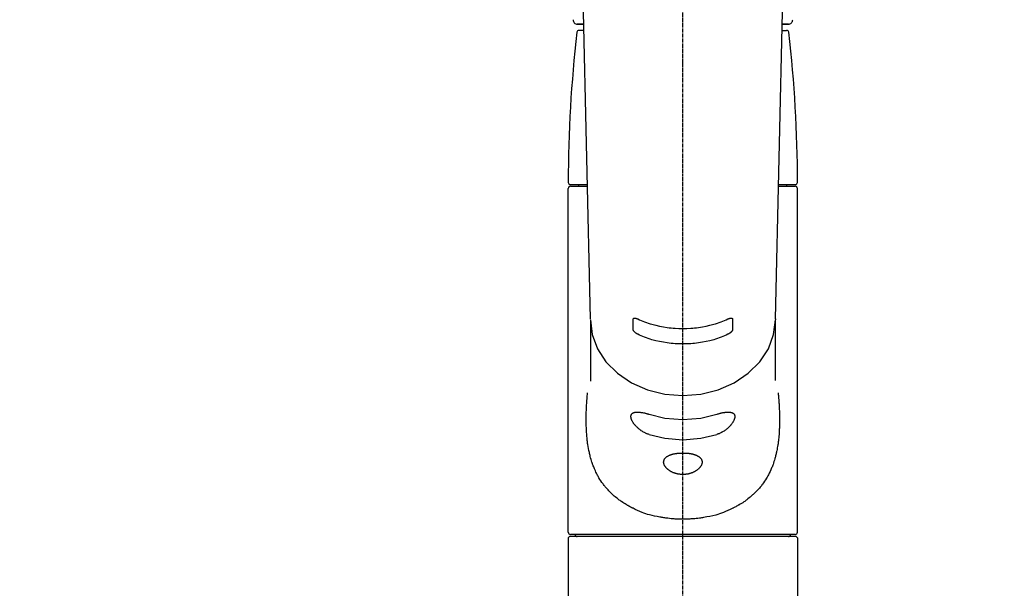
# Model space of a CAD drawing. Units: millimetres. Extents: x -109 to 26472, y -120 to 8859.
# Drawn here: x 17453 to 17676, y 3039 to 3168 of the extents above; entities that cross this region are included whole.
import ezdxf

# ---------------------------------------------------------------- set-up
doc = ezdxf.new("R2010")
doc.units = ezdxf.units.MM
doc.linetypes.add('CENTER2', pattern=[1.125, 0.75, -0.125, 0.125, -0.125])
doc.layers.add('150-機器', color=8, linetype='Continuous')
doc.layers.add('160-文字', color=254, linetype='Continuous')
doc.styles.add('KH001', font='txt')
doc.dimstyles.new('KH1xx030', dxfattribs={"dimscale": 30, "dimtxt": 2, "dimasz": 0.6, "dimexe": 0.3, "dimexo": 1.2, "dimgap": 0.5, "dimtad": 3, "dimdec": 1, "dimdsep": 46, "dimlunit": 6, "dimtxsty": 'KH001', "dimblk": 'DOT', "dimcen": 1, "dimdle": 1, "dimclrd": 256, "dimclre": 256, "dimclrt": 256, "dimadec": 0, "dimazin": 0, "dimtfac": 1, "dimtdec": 1, "dimtix": 1, "dimtmove": 2, "dimatfit": 3, "dimldrblk": 'CLOSEDBLANK', "dimfxl": 1, "dimtolj": 1, "dimtzin": 0, "dimlwd": -1, "dimlwe": -1, "dimarcsym": 0})

# ---------------------------------------------------------------- blocks, each defined once
blk = doc.blocks.new('F402_S')
at = {"layer": '150-機器', "color": 161, "linetype": 'CENTER2'}
blk.add_line((0, -72.08), (0, 259.91), dxfattribs=at)
at = {"layer": '150-機器', "color": 13, "linetype": 'Continuous'}
for p, q in [((-22.94, 156.05), (-20.95, 71.25)), ((20.95, 71.25), (22.94, 156.05)), ((-23.93, 137.94), (-22.51, 137.94)), ((-22.51, 137.94), (-23.91, 137.94)), ((-22.48, 136.54), (-23.49, 136.54)), ((22.48, 136.54), (23.49, 136.54)), ((22.51, 137.94), (23.93, 137.94)), ((23.91, 137.94), (22.51, 137.94)), ((-25.93, 22.94), (-25.93, 100.73)), ((-25.43, 101.63), (-21.69, 101.63)), ((-25.43, 101.23), (-21.68, 101.23)), ((-23.54, 101.23), (-23.54, 101.63)), ((21.68, 101.23), (25.43, 101.23)), ((21.69, 101.63), (25.43, 101.63)), ((23.54, 101.23), (23.54, 101.63)), ((25.93, 22.94), (25.93, 100.73)), ((-20.95, 71.27), (-20.94, 71.14)), ((-20.94, 71.04), (-20.94, 57.14)), ((20.95, 71.27), (20.94, 71.04)), ((20.94, 57.24), (20.94, 71.04)), ((25.43, 22.44), (-25.43, 22.44)), ((-25.93, 21.64), (-25.63, 21.94)), ((-25.93, 21.64), (-25.93, 0.3)), ((0, 21.94), (-25.63, 21.94)), ((25.63, 21.94), (0, 21.94)), ((25.63, 21.94), (25.93, 21.64)), ((25.93, 21.64), (25.93, 11.47)), ((25.93, 11.47), (25.93, 0.3))]:
    blk.add_line(p, q, dxfattribs=at)
for points in [[(-11.23, 71.15), (-11.23, 71.15), (-11.23, 71.16), (-11.23, 71.16), (-11.23, 71.16), (-11.23, 71.17), (-11.23, 71.18), (-11.23, 71.18), (-11.23, 71.19), (-11.23, 71.2), (-11.23, 71.21), (-11.23, 71.22), (-11.22, 71.22), (-11.22, 71.23), (-11.22, 71.24), (-11.21, 71.25), (-11.21, 71.26), (-11.2, 71.27), (-11.2, 71.28), (-11.19, 71.29), (-11.18, 71.3), (-11.17, 71.31), (-11.16, 71.32), (-11.15, 71.34), (-11.13, 71.35), (-11.11, 71.36), (-11.09, 71.37), (-11.07, 71.38), (-11.05, 71.39), (-11.01, 71.39), (-10.98, 71.4), (-10.94, 71.4), (-10.91, 71.4), (-10.87, 71.4), (-10.83, 71.4), (-10.79, 71.4), (-10.75, 71.39), (-10.71, 71.38), (-10.67, 71.38), (-10.62, 71.37), (-10.58, 71.36), (-10.54, 71.34), (-10.51, 71.33), (-10.47, 71.32), (-10.43, 71.31), (-10.4, 71.3), (-10.37, 71.29), (-10.34, 71.27), (-10.31, 71.26), (-10.29, 71.26), (-10.27, 71.25), (-10.26, 71.24), (-10.24, 71.23), (-10.24, 71.23), (-10.23, 71.23), (-10.22, 71.22), (-10.21, 71.22)], [(10.21, 71.22), (10.22, 71.22), (10.23, 71.23), (10.24, 71.23), (10.24, 71.23), (10.26, 71.24), (10.28, 71.25), (10.29, 71.26), (10.31, 71.26), (10.34, 71.27), (10.37, 71.29), (10.4, 71.3), (10.43, 71.31), (10.47, 71.32), (10.51, 71.33), (10.54, 71.34), (10.58, 71.36), (10.63, 71.37), (10.67, 71.38), (10.71, 71.38), (10.75, 71.39), (10.79, 71.39), (10.83, 71.4), (10.87, 71.4), (10.91, 71.4), (10.94, 71.4), (10.98, 71.4), (11.01, 71.39), (11.04, 71.39), (11.07, 71.38), (11.09, 71.37), (11.11, 71.36), (11.13, 71.35), (11.15, 71.34), (11.16, 71.33), (11.17, 71.31), (11.18, 71.3), (11.19, 71.29), (11.2, 71.28), (11.21, 71.27), (11.21, 71.26), (11.22, 71.25), (11.22, 71.23), (11.23, 71.22), (11.23, 71.21), (11.23, 71.2), (11.23, 71.19), (11.23, 71.18), (11.23, 71.17), (11.23, 71.16), (11.23, 71.16), (11.23, 71.15), (11.23, 71.15)], [(-20.94, 71.04), (-20.94, 71.04), (-20.54, 67.69), (-19.35, 64.47), (-17.41, 61.5), (-14.81, 58.9), (-11.64, 56.77), (-8.02, 55.18), (-4.09, 54.21), (0, 53.88), (4.09, 54.21), (8.02, 55.18), (11.64, 56.77), (14.81, 58.9), (17.41, 61.5), (19.35, 64.47), (20.54, 67.69), (20.94, 71.04)], [(-11.23, 68.8), (-11.23, 69), (-11.23, 69.19), (-11.23, 69.39), (-11.23, 69.58), (-11.23, 69.78), (-11.23, 69.98), (-11.23, 70.17), (-11.23, 70.37), (-11.23, 70.56), (-11.23, 70.76), (-11.23, 70.95), (-11.23, 71.15)], [(-10.21, 71.22), (-9.83, 71.04), (-9.44, 70.86), (-9.05, 70.69), (-8.65, 70.52), (-8.24, 70.37), (-7.83, 70.23), (-7.41, 70.11), (-6.99, 69.99), (-6.14, 69.77), (-5.28, 69.57), (-4.42, 69.4), (-3.55, 69.27), (-3.11, 69.21), (-2.66, 69.16), (-2.22, 69.12), (-1.78, 69.09), (-0.89, 69.04), (0, 69.03), (0.89, 69.04), (1.78, 69.09), (2.22, 69.12), (2.66, 69.16), (3.11, 69.21), (3.55, 69.27), (4.42, 69.4), (5.28, 69.57), (6.14, 69.77), (6.99, 69.99), (7.41, 70.11), (7.83, 70.23), (8.24, 70.37), (8.65, 70.52), (9.05, 70.69), (9.44, 70.86), (9.83, 71.04), (10.21, 71.22)], [(11.23, 71.15), (11.23, 70.95), (11.23, 70.76), (11.23, 70.56), (11.23, 70.37), (11.23, 70.17), (11.23, 69.98), (11.23, 69.78), (11.23, 69.58), (11.23, 69.39), (11.23, 69.19), (11.23, 69), (11.23, 68.8)], [(-10.21, 67.75), (-10.22, 67.76), (-10.23, 67.76), (-10.24, 67.76), (-10.24, 67.77), (-10.26, 67.77), (-10.28, 67.78), (-10.29, 67.79), (-10.31, 67.8), (-10.34, 67.81), (-10.37, 67.83), (-10.4, 67.85), (-10.43, 67.86), (-10.47, 67.89), (-10.51, 67.91), (-10.55, 67.93), (-10.58, 67.96), (-10.63, 67.99), (-10.67, 68.02), (-10.71, 68.05), (-10.75, 68.09), (-10.79, 68.12), (-10.83, 68.15), (-10.87, 68.19), (-10.91, 68.23), (-10.95, 68.26), (-10.98, 68.3), (-11.01, 68.34), (-11.04, 68.37), (-11.07, 68.41), (-11.09, 68.44), (-11.11, 68.47), (-11.13, 68.5), (-11.15, 68.53), (-11.16, 68.55), (-11.17, 68.57), (-11.18, 68.6), (-11.19, 68.62), (-11.2, 68.64), (-11.21, 68.65), (-11.21, 68.67), (-11.22, 68.69), (-11.22, 68.71), (-11.23, 68.72), (-11.23, 68.74), (-11.23, 68.75), (-11.23, 68.76), (-11.23, 68.77), (-11.23, 68.78), (-11.23, 68.79), (-11.23, 68.79), (-11.23, 68.8), (-11.23, 68.8)], [(10.21, 67.75), (9.83, 67.57), (9.44, 67.39), (9.05, 67.21), (8.66, 67.05), (8.25, 66.9), (7.83, 66.76), (7.41, 66.63), (6.99, 66.51), (6.14, 66.29), (5.28, 66.09), (4.42, 65.93), (3.55, 65.79), (3.11, 65.73), (2.67, 65.68), (2.22, 65.64), (1.78, 65.61), (0.89, 65.56), (0, 65.55), (-0.89, 65.56), (-1.78, 65.61), (-2.22, 65.64), (-2.67, 65.68), (-3.11, 65.73), (-3.55, 65.79), (-4.42, 65.93), (-5.28, 66.09), (-6.14, 66.29), (-6.99, 66.51), (-7.41, 66.63), (-7.83, 66.76), (-8.25, 66.9), (-8.66, 67.05), (-9.05, 67.21), (-9.44, 67.39), (-9.83, 67.57), (-10.21, 67.75)], [(11.23, 68.8), (11.23, 68.8), (11.23, 68.8), (11.23, 68.79), (11.23, 68.79), (11.23, 68.78), (11.23, 68.78), (11.23, 68.77), (11.23, 68.76), (11.23, 68.75), (11.23, 68.74), (11.23, 68.73), (11.22, 68.72), (11.22, 68.7), (11.22, 68.69), (11.21, 68.68), (11.21, 68.66), (11.2, 68.65), (11.2, 68.63), (11.19, 68.62), (11.18, 68.6), (11.17, 68.57), (11.16, 68.55), (11.15, 68.53), (11.13, 68.5), (11.11, 68.47), (11.09, 68.44), (11.07, 68.41), (11.05, 68.37), (11.01, 68.34), (10.98, 68.3), (10.95, 68.26), (10.91, 68.23), (10.87, 68.19), (10.83, 68.15), (10.8, 68.12), (10.75, 68.09), (10.71, 68.05), (10.67, 68.02), (10.63, 67.99), (10.58, 67.96), (10.55, 67.93), (10.51, 67.91), (10.47, 67.89), (10.43, 67.86), (10.4, 67.85), (10.37, 67.83), (10.34, 67.81), (10.31, 67.8), (10.29, 67.79), (10.28, 67.78), (10.26, 67.77), (10.24, 67.77), (10.24, 67.76), (10.23, 67.76), (10.22, 67.76), (10.21, 67.75)], [(21.55, 54.47), (21.57, 54.36), (21.58, 54.26), (21.59, 54.15), (21.6, 54.04), (21.61, 53.93), (21.62, 53.82), (21.63, 53.71), (21.64, 53.61), (21.67, 53.26), (21.7, 52.91), (21.73, 52.57), (21.75, 52.22), (21.77, 51.98), (21.78, 51.74), (21.8, 51.51), (21.81, 51.27), (21.83, 50.79), (21.85, 50.31), (21.87, 49.83), (21.88, 49.36), (21.88, 49.12), (21.89, 48.88), (21.89, 48.64), (21.89, 48.4), (21.89, 48.04), (21.88, 47.68), (21.87, 47.31), (21.86, 46.95), (21.86, 46.83), (21.85, 46.71), (21.85, 46.59), (21.84, 46.47), (21.83, 46.23), (21.82, 45.99), (21.81, 45.76), (21.79, 45.52), (21.78, 45.4), (21.77, 45.28), (21.77, 45.16), (21.76, 45.04), (21.73, 44.69), (21.7, 44.33), (21.66, 43.98), (21.63, 43.63), (21.6, 43.39), (21.57, 43.16), (21.54, 42.93), (21.5, 42.7), (21.44, 42.35), (21.38, 42.01), (21.31, 41.67), (21.24, 41.32), (21.22, 41.21), (21.19, 41.1), (21.17, 40.99), (21.14, 40.87), (21.09, 40.65), (21.04, 40.43), (20.98, 40.21), (20.93, 39.99), (20.9, 39.88), (20.87, 39.77), (20.84, 39.66), (20.81, 39.56), (20.71, 39.24), (20.62, 38.92), (20.52, 38.6), (20.41, 38.28), (20.33, 38.08), (20.26, 37.87), (20.18, 37.67), (20.09, 37.47), (19.92, 37.07), (19.74, 36.68), (19.56, 36.29), (19.36, 35.91), (19.26, 35.72), (19.16, 35.54), (19.05, 35.36), (18.94, 35.17), (18.73, 34.82), (18.5, 34.47), (18.26, 34.13), (18.02, 33.8), (17.9, 33.63), (17.77, 33.47), (17.64, 33.31), (17.51, 33.15), (17.31, 32.91), (17.1, 32.68), (16.89, 32.45), (16.68, 32.23), (16.6, 32.15), (16.53, 32.08), (16.46, 32.01), (16.38, 31.93), (16.24, 31.78), (16.09, 31.64), (15.93, 31.5), (15.78, 31.36), (15.7, 31.29), (15.62, 31.22), (15.54, 31.15), (15.47, 31.08), (15.23, 30.88), (14.99, 30.68), (14.74, 30.48), (14.5, 30.29), (14.33, 30.16), (14.16, 30.04), (13.99, 29.92), (13.81, 29.8), (13.54, 29.62), (13.27, 29.45), (13, 29.29), (12.72, 29.12), (12.63, 29.07), (12.53, 29.02), (12.44, 28.96), (12.35, 28.91), (12.15, 28.8), (11.96, 28.7), (11.77, 28.6), (11.58, 28.5), (11.48, 28.45), (11.38, 28.4), (11.28, 28.35), (11.18, 28.3), (10.68, 28.06), (10.18, 27.82), (9.67, 27.6), (9.16, 27.38), (8.74, 27.23), (8.31, 27.08), (7.88, 26.95), (7.45, 26.83), (6.77, 26.66), (6.08, 26.51), (5.39, 26.38), (4.7, 26.26), (4.46, 26.22), (4.23, 26.18), (3.99, 26.15), (3.75, 26.11), (3.4, 26.07), (3.04, 26.03), (2.68, 26), (2.32, 25.97), (2.2, 25.96), (2.08, 25.95), (1.96, 25.94), (1.84, 25.93), (1.6, 25.92), (1.37, 25.91), (1.13, 25.9), (0.89, 25.89), (0.77, 25.88), (0.65, 25.88), (0.53, 25.88), (0.41, 25.88), (0.05, 25.87), (-0.3, 25.87), (-0.66, 25.87), (-1.02, 25.88), (-1.25, 25.89), (-1.49, 25.9), (-1.73, 25.91), (-1.96, 25.93), (-2.32, 25.96), (-2.67, 25.99), (-3.02, 26.03), (-3.38, 26.08), (-3.49, 26.09), (-3.61, 26.11), (-3.73, 26.12), (-3.85, 26.14), (-4.08, 26.17), (-4.32, 26.21), (-4.55, 26.24), (-4.79, 26.28), (-4.9, 26.31), (-5.02, 26.33), (-5.13, 26.35), (-5.25, 26.37), (-5.83, 26.48), (-6.4, 26.59), (-6.97, 26.72), (-7.54, 26.85), (-7.97, 26.98), (-8.4, 27.11), (-8.83, 27.26), (-9.25, 27.42), (-9.77, 27.63), (-10.27, 27.86), (-10.77, 28.1), (-11.27, 28.35), (-11.37, 28.4), (-11.47, 28.45), (-11.57, 28.49), (-11.66, 28.54), (-11.86, 28.64), (-12.05, 28.75), (-12.24, 28.85), (-12.43, 28.96), (-12.52, 29.01), (-12.62, 29.06), (-12.71, 29.12), (-12.8, 29.17), (-13.08, 29.34), (-13.35, 29.5), (-13.62, 29.67), (-13.88, 29.85), (-14.06, 29.97), (-14.23, 30.09), (-14.4, 30.21), (-14.57, 30.34), (-14.81, 30.53), (-15.05, 30.73), (-15.29, 30.93), (-15.53, 31.13), (-15.61, 31.2), (-15.68, 31.27), (-15.76, 31.34), (-15.84, 31.41), (-15.99, 31.55), (-16.14, 31.69), (-16.29, 31.84), (-16.44, 31.99), (-16.51, 32.06), (-16.59, 32.13), (-16.66, 32.21), (-16.73, 32.29), (-16.94, 32.51), (-17.16, 32.74), (-17.36, 32.97), (-17.56, 33.21), (-17.69, 33.37), (-17.82, 33.53), (-17.95, 33.7), (-18.07, 33.86), (-18.31, 34.2), (-18.54, 34.54), (-18.77, 34.89), (-18.99, 35.25), (-19.09, 35.43), (-19.2, 35.61), (-19.3, 35.79), (-19.4, 35.98), (-19.54, 36.27), (-19.68, 36.56), (-19.81, 36.85), (-19.94, 37.15), (-19.99, 37.25), (-20.03, 37.35), (-20.07, 37.45), (-20.11, 37.55), (-20.19, 37.76), (-20.27, 37.96), (-20.35, 38.17), (-20.42, 38.37), (-20.46, 38.47), (-20.5, 38.58), (-20.53, 38.68), (-20.57, 38.79), (-20.67, 39.11), (-20.77, 39.42), (-20.87, 39.74), (-20.96, 40.06), (-21.02, 40.28), (-21.07, 40.5), (-21.12, 40.73), (-21.17, 40.95), (-21.27, 41.4), (-21.36, 41.86), (-21.44, 42.32), (-21.51, 42.78), (-21.55, 43.02), (-21.58, 43.25), (-21.61, 43.48), (-21.64, 43.72), (-21.69, 44.19), (-21.73, 44.66), (-21.77, 45.13), (-21.81, 45.6), (-21.82, 45.84), (-21.83, 46.08), (-21.84, 46.32), (-21.85, 46.56), (-21.87, 47.04), (-21.88, 47.52), (-21.89, 48), (-21.89, 48.49), (-21.89, 48.73), (-21.89, 48.96), (-21.88, 49.2), (-21.88, 49.44), (-21.86, 50.02), (-21.84, 50.6), (-21.82, 51.18), (-21.79, 51.76), (-21.77, 52.1), (-21.75, 52.44), (-21.72, 52.78), (-21.69, 53.12), (-21.66, 53.46), (-21.63, 53.8), (-21.59, 54.13), (-21.55, 54.47)], [(-7.66, 45.06), (-7.8, 45.1), (-7.93, 45.14), (-8.06, 45.18), (-8.19, 45.23), (-8.32, 45.28), (-8.45, 45.34), (-8.57, 45.4), (-8.69, 45.47), (-8.88, 45.57), (-9.06, 45.68), (-9.24, 45.79), (-9.41, 45.91), (-9.47, 45.95), (-9.53, 45.99), (-9.59, 46.03), (-9.64, 46.07), (-9.75, 46.16), (-9.86, 46.24), (-9.97, 46.33), (-10.07, 46.42), (-10.13, 46.46), (-10.18, 46.51), (-10.23, 46.55), (-10.28, 46.6), (-10.38, 46.69), (-10.47, 46.79), (-10.57, 46.88), (-10.66, 46.98), (-10.71, 47.03), (-10.75, 47.08), (-10.79, 47.13), (-10.83, 47.18), (-10.89, 47.25), (-10.95, 47.33), (-11.01, 47.4), (-11.07, 47.48), (-11.08, 47.5), (-11.1, 47.53), (-11.12, 47.55), (-11.14, 47.58), (-11.17, 47.63), (-11.21, 47.68), (-11.24, 47.73), (-11.27, 47.78), (-11.29, 47.81), (-11.31, 47.83), (-11.32, 47.86), (-11.34, 47.88), (-11.38, 47.96), (-11.43, 48.03), (-11.47, 48.11), (-11.51, 48.19), (-11.53, 48.23), (-11.55, 48.28), (-11.58, 48.33), (-11.6, 48.38), (-11.62, 48.45), (-11.65, 48.52), (-11.67, 48.6), (-11.69, 48.67), (-11.69, 48.69), (-11.7, 48.71), (-11.7, 48.74), (-11.71, 48.76), (-11.72, 48.8), (-11.73, 48.85), (-11.73, 48.89), (-11.74, 48.94), (-11.74, 48.96), (-11.75, 48.98), (-11.75, 49), (-11.75, 49.02), (-11.75, 49.08), (-11.76, 49.14), (-11.75, 49.2), (-11.75, 49.26), (-11.75, 49.3), (-11.74, 49.34), (-11.73, 49.37), (-11.72, 49.41), (-11.7, 49.48), (-11.67, 49.54), (-11.64, 49.6), (-11.6, 49.66), (-11.58, 49.68), (-11.56, 49.71), (-11.54, 49.74), (-11.52, 49.76), (-11.46, 49.81), (-11.41, 49.85), (-11.35, 49.89), (-11.29, 49.93), (-11.26, 49.94), (-11.22, 49.96), (-11.19, 49.97), (-11.15, 49.99), (-11.08, 50.02), (-11, 50.04), (-10.92, 50.06), (-10.84, 50.08), (-10.8, 50.09), (-10.76, 50.09), (-10.71, 50.1), (-10.67, 50.1), (-10.53, 50.12), (-10.38, 50.13), (-10.24, 50.14), (-10.1, 50.14), (-9.99, 50.13), (-9.88, 50.12), (-9.77, 50.11), (-9.66, 50.1), (-9.48, 50.07), (-9.3, 50.04), (-9.12, 50.01), (-8.94, 49.97), (-8.88, 49.96), (-8.82, 49.95), (-8.76, 49.94), (-8.7, 49.92), (-8.57, 49.89), (-8.44, 49.86), (-8.31, 49.83), (-8.19, 49.79), (-8.12, 49.77), (-8.06, 49.76), (-7.99, 49.74), (-7.93, 49.72), (-7.86, 49.7), (-7.79, 49.68), (-7.73, 49.66), (-7.66, 49.63)], [(-7.66, 49.63), (-4.09, 48.77), (0, 48.44), (4.09, 48.77), (7.66, 49.63)], [(7.66, 49.63), (7.79, 49.68), (7.93, 49.72), (8.06, 49.76), (8.19, 49.8), (8.32, 49.84), (8.44, 49.87), (8.57, 49.9), (8.69, 49.93), (8.87, 49.97), (9.05, 50), (9.23, 50.03), (9.41, 50.06), (9.47, 50.07), (9.53, 50.07), (9.58, 50.08), (9.64, 50.09), (9.75, 50.1), (9.86, 50.11), (9.97, 50.12), (10.07, 50.12), (10.13, 50.12), (10.18, 50.13), (10.23, 50.13), (10.28, 50.13), (10.38, 50.13), (10.47, 50.12), (10.57, 50.11), (10.66, 50.11), (10.71, 50.1), (10.75, 50.09), (10.79, 50.09), (10.83, 50.08), (10.89, 50.07), (10.95, 50.05), (11.01, 50.03), (11.07, 50.01), (11.08, 50.01), (11.1, 50), (11.12, 50), (11.14, 49.99), (11.17, 49.97), (11.21, 49.96), (11.24, 49.94), (11.27, 49.93), (11.29, 49.92), (11.31, 49.91), (11.32, 49.9), (11.34, 49.89), (11.38, 49.86), (11.43, 49.83), (11.47, 49.8), (11.51, 49.77), (11.53, 49.74), (11.55, 49.72), (11.58, 49.69), (11.6, 49.67), (11.62, 49.62), (11.65, 49.58), (11.67, 49.53), (11.69, 49.48), (11.69, 49.47), (11.7, 49.45), (11.7, 49.43), (11.71, 49.41), (11.72, 49.38), (11.73, 49.34), (11.74, 49.31), (11.74, 49.27), (11.74, 49.25), (11.75, 49.23), (11.75, 49.22), (11.75, 49.2), (11.75, 49.14), (11.75, 49.08), (11.75, 49.02), (11.75, 48.96), (11.74, 48.91), (11.74, 48.87), (11.73, 48.82), (11.72, 48.78), (11.7, 48.68), (11.67, 48.59), (11.64, 48.49), (11.6, 48.4), (11.58, 48.35), (11.56, 48.3), (11.54, 48.25), (11.52, 48.2), (11.46, 48.1), (11.41, 48), (11.35, 47.89), (11.29, 47.8), (11.26, 47.74), (11.22, 47.69), (11.19, 47.64), (11.15, 47.59), (11.08, 47.49), (11, 47.39), (10.93, 47.29), (10.84, 47.19), (10.8, 47.14), (10.76, 47.09), (10.71, 47.04), (10.67, 46.99), (10.53, 46.84), (10.39, 46.7), (10.25, 46.55), (10.1, 46.42), (9.99, 46.32), (9.88, 46.23), (9.77, 46.15), (9.66, 46.06), (9.48, 45.95), (9.31, 45.83), (9.13, 45.72), (8.94, 45.62), (8.88, 45.59), (8.82, 45.55), (8.76, 45.52), (8.7, 45.48), (8.57, 45.42), (8.44, 45.36), (8.32, 45.3), (8.19, 45.24), (8.12, 45.22), (8.06, 45.19), (7.99, 45.17), (7.93, 45.14), (7.86, 45.12), (7.8, 45.1), (7.73, 45.08), (7.66, 45.06)], [(-7.66, 45.06), (-4.09, 44.2), (0, 43.87), (4.09, 44.2), (7.66, 45.06)]]:
    blk.add_lwpolyline(points, dxfattribs=at)
blk.add_lwpolyline([(0, 40.86), (0.07, 40.86), (0.14, 40.86), (0.21, 40.86), (0.28, 40.86), (0.36, 40.86), (0.43, 40.86), (0.5, 40.86), (0.57, 40.85), (0.7, 40.85), (0.84, 40.84), (0.98, 40.82), (1.12, 40.81), (1.19, 40.8), (1.25, 40.8), (1.32, 40.79), (1.39, 40.78), (1.52, 40.76), (1.65, 40.74), (1.78, 40.72), (1.91, 40.69), (1.97, 40.68), (2.04, 40.67), (2.1, 40.65), (2.16, 40.64), (2.28, 40.61), (2.4, 40.58), (2.51, 40.54), (2.63, 40.51), (2.69, 40.49), (2.74, 40.47), (2.8, 40.45), (2.85, 40.43), (2.96, 40.39), (3.06, 40.35), (3.16, 40.3), (3.26, 40.26), (3.3, 40.23), (3.35, 40.21), (3.39, 40.18), (3.44, 40.16), (3.52, 40.11), (3.6, 40.06), (3.68, 40), (3.76, 39.94), (3.79, 39.91), (3.83, 39.88), (3.86, 39.85), (3.89, 39.82), (3.95, 39.76), (4.01, 39.69), (4.06, 39.63), (4.11, 39.56), (4.14, 39.53), (4.16, 39.49), (4.18, 39.46), (4.2, 39.42), (4.23, 39.35), (4.27, 39.28), (4.29, 39.2), (4.31, 39.12), (4.32, 39.08), (4.33, 39.05), (4.34, 39.01), (4.34, 38.97), (4.35, 38.89), (4.35, 38.81), (4.35, 38.72), (4.34, 38.64), (4.34, 38.6), (4.33, 38.56), (4.32, 38.52), (4.31, 38.48), (4.29, 38.39), (4.26, 38.31), (4.23, 38.22), (4.2, 38.14), (4.18, 38.1), (4.16, 38.06), (4.14, 38.01), (4.11, 37.97), (4.06, 37.89), (4.01, 37.8), (3.95, 37.72), (3.89, 37.64), (3.86, 37.6), (3.83, 37.56), (3.79, 37.52), (3.76, 37.48), (3.68, 37.4), (3.6, 37.32), (3.52, 37.24), (3.44, 37.17), (3.39, 37.13), (3.35, 37.1), (3.3, 37.06), (3.26, 37.02), (3.16, 36.95), (3.06, 36.88), (2.96, 36.82), (2.85, 36.75), (2.8, 36.72), (2.74, 36.69), (2.69, 36.66), (2.63, 36.63), (2.51, 36.57), (2.4, 36.51), (2.28, 36.46), (2.16, 36.41), (2.1, 36.38), (2.04, 36.36), (1.97, 36.34), (1.91, 36.31), (1.78, 36.27), (1.65, 36.23), (1.52, 36.19), (1.39, 36.16), (1.32, 36.14), (1.25, 36.13), (1.18, 36.11), (1.12, 36.1), (0.98, 36.08), (0.84, 36.05), (0.7, 36.04), (0.56, 36.02), (0.49, 36.02), (0.42, 36.01), (0.35, 36.01), (0.28, 36), (0.14, 36), (0, 36), (-0.14, 36), (-0.28, 36), (-0.35, 36.01), (-0.42, 36.01), (-0.49, 36.02), (-0.56, 36.02), (-0.7, 36.04), (-0.84, 36.05), (-0.98, 36.08), (-1.12, 36.1), (-1.19, 36.11), (-1.25, 36.13), (-1.32, 36.14), (-1.39, 36.16), (-1.52, 36.19), (-1.65, 36.23), (-1.78, 36.27), (-1.91, 36.31), (-1.97, 36.34), (-2.03, 36.36), (-2.1, 36.38), (-2.16, 36.41), (-2.28, 36.46), (-2.4, 36.51), (-2.52, 36.57), (-2.63, 36.63), (-2.69, 36.66), (-2.74, 36.69), (-2.8, 36.72), (-2.85, 36.75), (-2.95, 36.81), (-3.06, 36.88), (-3.16, 36.95), (-3.25, 37.02), (-3.3, 37.06), (-3.35, 37.1), (-3.39, 37.13), (-3.44, 37.17), (-3.52, 37.24), (-3.6, 37.32), (-3.68, 37.4), (-3.76, 37.48), (-3.79, 37.52), (-3.82, 37.56), (-3.86, 37.6), (-3.89, 37.64), (-3.95, 37.72), (-4.01, 37.8), (-4.06, 37.89), (-4.11, 37.97), (-4.14, 38.01), (-4.16, 38.06), (-4.18, 38.1), (-4.2, 38.14), (-4.23, 38.22), (-4.26, 38.31), (-4.29, 38.39), (-4.31, 38.48), (-4.32, 38.52), (-4.33, 38.56), (-4.34, 38.6), (-4.34, 38.64), (-4.35, 38.72), (-4.35, 38.8), (-4.35, 38.89), (-4.34, 38.97), (-4.34, 39.01), (-4.33, 39.05), (-4.32, 39.08), (-4.31, 39.12), (-4.29, 39.2), (-4.27, 39.27), (-4.24, 39.35), (-4.2, 39.42), (-4.18, 39.45), (-4.16, 39.49), (-4.14, 39.53), (-4.11, 39.56), (-4.06, 39.63), (-4.01, 39.7), (-3.95, 39.76), (-3.89, 39.82), (-3.86, 39.85), (-3.83, 39.88), (-3.79, 39.91), (-3.76, 39.94), (-3.68, 40), (-3.6, 40.05), (-3.52, 40.11), (-3.44, 40.16), (-3.39, 40.18), (-3.35, 40.21), (-3.3, 40.23), (-3.25, 40.26), (-3.16, 40.31), (-3.06, 40.35), (-2.96, 40.39), (-2.85, 40.43), (-2.8, 40.45), (-2.74, 40.47), (-2.69, 40.49), (-2.63, 40.51), (-2.52, 40.54), (-2.4, 40.58), (-2.28, 40.61), (-2.16, 40.64), (-2.1, 40.65), (-2.04, 40.67), (-1.97, 40.68), (-1.91, 40.69), (-1.78, 40.72), (-1.65, 40.74), (-1.52, 40.76), (-1.39, 40.78), (-1.32, 40.79), (-1.26, 40.8), (-1.19, 40.8), (-1.12, 40.81), (-0.98, 40.82), (-0.84, 40.84), (-0.7, 40.85), (-0.56, 40.85), (-0.49, 40.86), (-0.42, 40.86), (-0.35, 40.86), (-0.28, 40.86), (-0.21, 40.86), (-0.14, 40.86), (-0.07, 40.86), (0, 40.86)], close=True, dxfattribs=at)
for centre, radius, start, end in [((-23.86, 138.94), 0.997, 179.4699, 270), ((23.86, 138.94), 0.997, 270, 0.5301), ((273.27, 102.04), 299.21, 173.4651, 179.9836), ((-23.49, 136.04), 0.499, 90, 173.4651), ((23.49, 136.04), 0.499, 6.5349, 90), ((-273.27, 102.04), 299.21, 0.0164, 6.5349), ((-25.43, 102.13), 0.499, 179.9836, 270), ((-25.43, 100.73), 0.499, 90, 180), ((25.43, 102.13), 0.499, 270, 0.0164), ((25.43, 100.73), 0.499, 0, 90), ((-25.43, 22.94), 0.499, 180, 270), ((-23.89, 22.44), 0.499, 180, 270), ((23.89, 22.44), 0.499, 270, 0), ((25.43, 22.94), 0.499, 270, 0)]:
    blk.add_arc(centre, radius, start, end, dxfattribs=at)
blk = doc.blocks.new('_ClosedBlank')
at = {"color": 0, "linetype": 'ByBlock', "lineweight": -2}
for p, q in [((-1, 0.167), (0, 0)), ((-1, 0.167), (-1, -0.167)), ((0, 0), (-1, -0.167))]:
    blk.add_line(p, q, dxfattribs=at)
blk = doc.blocks.new('_Dot')
at = {"color": 0, "linetype": 'ByBlock', "lineweight": -2}
blk.add_line((-0.5, 0), (-1, 0), dxfattribs=at)
at = {"color": 0, "linetype": 'ByBlock', "const_width": 0.5}
blk.add_lwpolyline([(-0.25, 0, 1), (0.25, 0, 1)], format="xyb", close=True, dxfattribs=at)

msp = doc.modelspace()

# ---------------------------------------------------------------- block references
at = {"layer": '150-機器'}
msp.add_blockref('F402_S', (17603.42, 3029.12), dxfattribs=at)

# ---------------------------------------------------------------- leaders
at = {"layer": '160-文字', "annotation_type": 0, "has_hookline": 1, "hookline_direction": 0, "text_width": 1397.06}
msp.add_leader([(16303.42, 2839.12), (16654.39, 3376.01), (16672.39, 3376.01)], dimstyle='KH1xx030', override={"dimgap": 0.5, "dimtad": 1}, dxfattribs=at)

doc.saveas('drawing.dxf')
